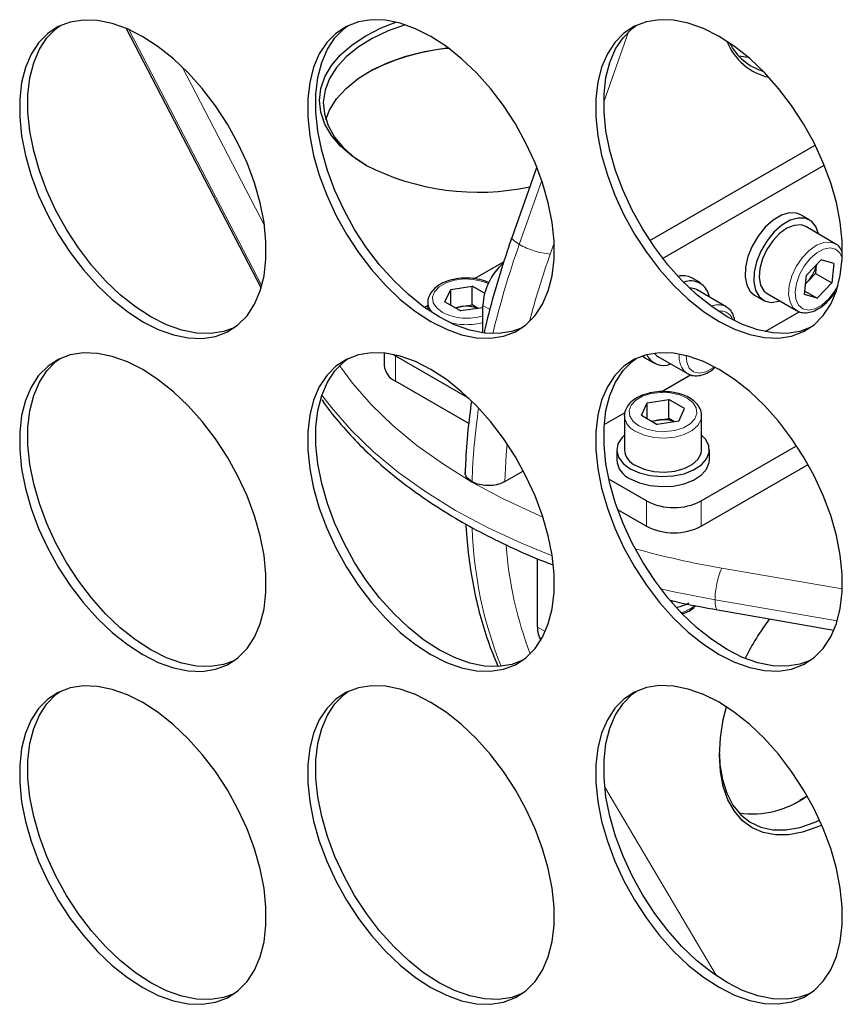
# Model space of a CAD drawing. Units: millimetres. Extents: x 60 to 5016, y 60 to 3504.
# Drawn here: x 3930 to 4016, y 2389 to 2491 of the extents above; entities that cross this region are included whole.
import ezdxf

# ---------------------------------------------------------------- set-up
doc = ezdxf.new("R2010")
doc.units = ezdxf.units.MM
doc.header["$LTSCALE"] = 12
doc.linetypes.add('PHANTOM', pattern=[12.7, 6.35, -1.27, 1.27, -1.27, 1.27, -1.27])

msp = doc.modelspace()

# ---------------------------------------------------------------- linework, layer by layer
at = {"color": 7, "linetype": 'Continuous', "lineweight": 25}
for p, q in [((3941.54, 2490.56), (3955.51, 2463.66)), ((3995.79, 2468.58), (4012.91, 2478.47)), ((3984.06, 2476.23), (3981.51, 2468.96)), ((3997.11, 2466.74), (4013.85, 2476.4)), ((4012.33, 2470.72), (4011.43, 2471.24)), ((4014.99, 2468.26), (4011.93, 2470.03)), ((3980.65, 2466.37), (3977.64, 2464.64)), ((4013.54, 2466.6), (4012.03, 2465.01)), ((4014.84, 2466.2), (4013.54, 2466.6)), ((4013.03, 2466.06), (4012.93, 2465.18)), ((4014.84, 2466.2), (4014.63, 2464.2)), ((4001.02, 2464.19), (4000.12, 2464.71)), ((4011.81, 2463.01), (4012.03, 2465.01)), ((4011.93, 2464.13), (4012.17, 2464.38)), ((4012.17, 2464.38), (4012.93, 2465.18)), ((4012.93, 2465.18), (4014.63, 2464.2)), ((3974.55, 2462.23), (3975.15, 2463.53)), ((3975.15, 2463.53), (3977.39, 2463.87)), ((3975.15, 2461.89), (3975.15, 2463.53)), ((3978.67, 2463.13), (3977.39, 2463.87)), ((3977.39, 2461.91), (3977.39, 2463.87)), ((4003.68, 2461.73), (4000.62, 2463.5)), ((4011.85, 2463.33), (4013.11, 2462.6)), ((4013.11, 2462.6), (4014.63, 2464.2)), ((4015.05, 2463.37), (4015.12, 2463.41)), ((3972.79, 2462.19), (3972.79, 2462.23)), ((3974.55, 2462.23), (3976.19, 2461.29)), ((4006.63, 2462.93), (4007.54, 2462.41)), ((4007.94, 2463.1), (4010.99, 2461.34)), ((4013.11, 2462.6), (4011.81, 2463.01)), ((3972.79, 2461.84), (3972.46, 2461.65)), ((3972.79, 2462.19), (3972.79, 2461.42)), ((3975.58, 2461.63), (3976.27, 2461.74)), ((3978.43, 2461.63), (3976.19, 2461.29)), ((3976.27, 2461.74), (3977.39, 2461.91)), ((3977.99, 2461.56), (3977.39, 2461.91)), ((3978.43, 2461.63), (3978.48, 2461.76)), ((3978.48, 2459.03), (3978.48, 2461.86)), ((4007.72, 2459.15), (4011.31, 2461.22)), ((3968.26, 2456.92), (3968.26, 2455.65)), ((3969.21, 2456.78), (3969.43, 2456.63)), ((3969.43, 2456.63), (3977.03, 2452.25)), ((3995, 2456.63), (3995.32, 2456.4)), ((3995.32, 2456.4), (3996.22, 2455.87)), ((3996.62, 2456.57), (3999.68, 2454.8)), ((3996.96, 2452.93), (4000, 2454.69)), ((3977.02, 2449.64), (3969.43, 2454.02)), ((3995.51, 2451.77), (3997.75, 2452.12)), ((3999.39, 2451.17), (3997.75, 2452.12)), ((3997.75, 2450.16), (3997.75, 2452.12)), ((3994.91, 2450.48), (3995.51, 2451.77)), ((3995.51, 2450.13), (3995.51, 2451.77)), ((3998.79, 2449.88), (3999.39, 2451.17)), ((3991.06, 2449.52), (3993.21, 2450.77)), ((3993.15, 2450.43), (3993.15, 2450.48)), ((3993.15, 2450.43), (3993.15, 2446.9)), ((3994.91, 2450.48), (3996.55, 2449.53)), ((3995.95, 2449.88), (3996.63, 2449.98)), ((3996.63, 2449.98), (3997.75, 2450.16)), ((3998.35, 2449.81), (3997.75, 2450.16)), ((4001.15, 2446.9), (4001.15, 2450.43)), ((3998.79, 2449.88), (3996.55, 2449.53)), ((3992.35, 2446.9), (3992.35, 2445.86)), ((4001.11, 2441.61), (4010.99, 2447.32)), ((4001.95, 2445.86), (4001.95, 2446.9)), ((4001.11, 2439), (4012.17, 2445.38)), ((3980.75, 2443.61), (3982.68, 2444.72)), ((3995.45, 2441.61), (3991.54, 2443.87)), ((3992.45, 2440.74), (3995.45, 2439)), ((3984.14, 2428.55), (3984.14, 2435.63)), ((3998.1, 2431.05), (3998.1, 2431.28)), ((4002.82, 2430.33), (4014.86, 2428.24)), ((4011.34, 2410.61), (4012.07, 2411.07))]:
    msp.add_line(p, q, dxfattribs=at)
at = {"color": 8, "linetype": 'PHANTOM', "lineweight": 18}
for p, q in [((3955.58, 2463.9), (3941.8, 2490.45)), ((3993.57, 2490.22), (3991.02, 2482.95)), ((3947.33, 2486.58), (3955.86, 2470.15)), ((3982.26, 2468.18), (3984.59, 2474.81)), ((3985.87, 2468.33), (3985.47, 2467.18)), ((3979.22, 2461.44), (3978.48, 2461.86)), ((3969.43, 2456.63), (3969.43, 2454.02)), ((3995.45, 2439), (3995.45, 2441.61)), ((4001.11, 2441.61), (4001.11, 2439)), ((4003.23, 2434.65), (4015.72, 2432.49)), ((4015.2, 2429.18), (4002.54, 2431.37)), ((3984.14, 2428.55), (3984.95, 2428.08)), ((3991.12, 2411.96), (4002.7, 2392.4))]:
    msp.add_line(p, q, dxfattribs=at)
at = {"color": 7, "linetype": 'Continuous', "lineweight": 25, "flags": 128}
for points in [[(3943.26, 2489.7), (3941.65, 2490.51), (3940.08, 2491.08), (3938.55, 2491.39), (3937.1, 2491.43), (3935.74, 2491.22), (3934.5, 2490.76), (3933.41, 2490.04), (3932.46, 2489.08), (3931.69, 2487.91), (3931.1, 2486.52), (3930.7, 2484.96), (3930.5, 2483.23), (3930.5, 2481.38), (3930.7, 2479.43), (3931.1, 2477.4), (3931.69, 2475.33), (3932.46, 2473.26), (3933.41, 2471.22), (3934.5, 2469.23), (3935.74, 2467.34), (3937.1, 2465.56), (3938.55, 2463.93), (3940.08, 2462.48), (3941.65, 2461.22), (3943.26, 2460.18), (3944.86, 2459.37), (3946.44, 2458.81), (3947.96, 2458.5), (3949.41, 2458.45), (3950.77, 2458.66), (3952.01, 2459.13), (3953.11, 2459.84), (3954.05, 2460.8), (3954.82, 2461.98), (3955.41, 2463.36), (3955.81, 2464.93), (3956.01, 2466.65), (3956.01, 2468.5), (3955.81, 2470.46), (3955.41, 2472.48), (3954.82, 2474.55), (3954.05, 2476.62), (3953.11, 2478.67), (3952.01, 2480.65), (3950.77, 2482.55), (3949.41, 2484.32), (3947.96, 2485.95), (3946.44, 2487.41), (3944.86, 2488.66), (3943.26, 2489.7)], [(3944.1, 2460.67), (3942.5, 2461.71), (3940.92, 2462.97), (3939.4, 2464.42), (3937.95, 2466.05), (3936.59, 2467.83), (3935.35, 2469.72), (3934.25, 2471.71), (3933.31, 2473.75), (3932.54, 2475.82), (3931.95, 2477.89), (3931.55, 2479.92), (3931.34, 2481.87), (3931.34, 2483.72), (3931.55, 2485.45), (3931.95, 2487.01), (3932.54, 2488.4), (3933.31, 2489.57), (3934.25, 2490.53), (3934.65, 2490.83)], [(3973.1, 2489.72), (3971.5, 2490.53), (3969.92, 2491.09), (3968.4, 2491.4), (3966.94, 2491.45), (3965.59, 2491.24), (3964.35, 2490.77), (3963.25, 2490.05), (3962.31, 2489.1), (3961.54, 2487.92), (3960.94, 2486.54), (3960.55, 2484.97), (3960.34, 2483.25), (3960.34, 2481.4), (3960.55, 2479.44), (3960.94, 2477.41), (3961.54, 2475.35), (3962.31, 2473.28), (3963.25, 2471.23), (3964.35, 2469.25), (3965.59, 2467.35), (3966.94, 2465.58), (3968.4, 2463.95), (3969.92, 2462.49), (3971.5, 2461.24), (3973.1, 2460.19), (3974.71, 2459.39), (3976.28, 2458.82), (3977.81, 2458.51), (3979.26, 2458.46), (3980.62, 2458.68), (3981.85, 2459.14), (3982.95, 2459.86), (3983.9, 2460.81), (3984.67, 2461.99), (3985.26, 2463.38), (3985.66, 2464.94), (3985.86, 2466.66), (3985.86, 2468.52), (3985.66, 2470.47), (3985.26, 2472.5), (3984.67, 2474.56), (3983.9, 2476.64), (3982.95, 2478.68), (3981.85, 2480.67), (3980.62, 2482.56), (3979.26, 2484.34), (3977.81, 2485.97), (3976.28, 2487.42), (3974.71, 2488.68), (3973.1, 2489.72)], [(3973.95, 2460.68), (3972.35, 2461.72), (3970.77, 2462.98), (3969.25, 2464.44), (3967.79, 2466.07), (3966.44, 2467.84), (3965.2, 2469.74), (3964.1, 2471.72), (3963.16, 2473.77), (3962.38, 2475.84), (3961.79, 2477.9), (3961.39, 2479.93), (3961.19, 2481.89), (3961.19, 2483.74), (3961.39, 2485.46), (3961.79, 2487.03), (3962.38, 2488.41), (3963.16, 2489.59), (3964.1, 2490.54), (3964.5, 2490.84)], [(3966.35, 2476.41), (3964.94, 2477.34), (3963.75, 2478.37), (3962.8, 2479.48), (3962.11, 2480.65), (3961.69, 2481.87), (3961.55, 2483.1), (3961.69, 2484.34), (3962.11, 2485.55), (3962.8, 2486.73), (3963.75, 2487.84), (3964.94, 2488.87), (3966.35, 2489.8), (3967.96, 2490.61), (3969.47, 2491.21)], [(3970.44, 2490.93), (3968.67, 2490.3), (3967.02, 2489.52), (3965.56, 2488.62), (3964.32, 2487.62), (3963.32, 2486.52), (3962.59, 2485.37), (3962.13, 2484.16), (3961.95, 2482.93), (3962.06, 2481.7), (3962.45, 2480.49), (3963.12, 2479.31), (3964.05, 2478.2), (3965.23, 2477.17), (3966.49, 2476.33)], [(4002.95, 2489.73), (4001.35, 2490.54), (3999.77, 2491.11), (3998.24, 2491.41), (3996.79, 2491.46), (3995.44, 2491.25), (3994.2, 2490.79), (3993.1, 2490.07), (3992.16, 2489.11), (3991.38, 2487.94), (3990.79, 2486.55), (3990.39, 2484.99), (3990.19, 2483.26), (3990.19, 2481.41), (3990.39, 2479.45), (3990.79, 2477.43), (3991.38, 2475.36), (3992.16, 2473.29), (3993.1, 2471.25), (3994.2, 2469.26), (3995.44, 2467.37), (3996.79, 2465.59), (3998.24, 2463.96), (3999.77, 2462.51), (4001.35, 2461.25), (4002.95, 2460.21), (4004.55, 2459.4), (4006.13, 2458.84), (4007.66, 2458.53), (4009.11, 2458.48), (4010.47, 2458.69), (4011.7, 2459.16), (4012.8, 2459.87), (4013.75, 2460.83), (4014.52, 2462.01), (4015.11, 2463.39), (4015.51, 2464.96), (4015.71, 2466.68), (4015.71, 2468.53), (4015.51, 2470.49), (4015.11, 2472.51), (4014.52, 2474.58), (4013.75, 2476.65), (4012.8, 2478.7), (4011.7, 2480.68), (4010.47, 2482.58), (4009.11, 2484.35), (4007.66, 2485.98), (4006.13, 2487.44), (4004.55, 2488.69), (4002.95, 2489.73)], [(4003.8, 2460.7), (4002.2, 2461.74), (4000.62, 2463), (3999.09, 2464.45), (3997.64, 2466.08), (3996.29, 2467.86), (3995.05, 2469.75), (3993.95, 2471.74), (3993.01, 2473.78), (3992.23, 2475.85), (3991.64, 2477.92), (3991.24, 2479.94), (3991.04, 2481.9), (3991.04, 2483.75), (3991.24, 2485.48), (3991.64, 2487.04), (3992.23, 2488.43), (3993.01, 2489.6), (3993.95, 2490.56), (3994.35, 2490.86)], [(3962.2, 2481.14), (3962.59, 2482.1), (3963.32, 2483.26), (3964.32, 2484.35), (3965.56, 2485.36), (3967.02, 2486.26), (3968.67, 2487.04), (3970.49, 2487.68), (3972.45, 2488.18), (3974.5, 2488.53), (3974.85, 2488.57)], [(4006, 2487.55), (4005.71, 2487.57), (4005.02, 2487.69)], [(4011.43, 2471.24), (4010.98, 2471.42), (4010.23, 2471.44), (4009.41, 2471.2), (4008.55, 2470.69), (4007.73, 2469.96)], [(4013.26, 2469.26), (4013.26, 2469.27), (4012.98, 2470.04), (4012.52, 2470.6), (4011.89, 2470.9), (4011.14, 2470.92), (4010.31, 2470.68), (4009.46, 2470.17), (4008.64, 2469.44)], [(4007.73, 2469.96), (4006.99, 2469.05), (4006.38, 2468.01), (4005.94, 2466.92), (4005.69, 2465.83), (4005.65, 2464.83), (4005.82, 2463.97), (4006.19, 2463.3), (4006.63, 2462.93)], [(4008.64, 2469.44), (4007.9, 2468.52), (4007.29, 2467.49), (4006.84, 2466.39), (4006.59, 2465.31), (4006.55, 2464.31), (4006.72, 2463.44), (4007.1, 2462.78), (4007.65, 2462.35), (4008.34, 2462.18), (4009.14, 2462.29), (4009.26, 2462.33)], [(4011.93, 2470.03), (4011.45, 2470.2), (4010.75, 2470.16), (4009.99, 2469.86), (4009.22, 2469.31), (4008.51, 2468.56), (4007.9, 2467.66), (4007.45, 2466.68), (4007.18, 2465.69), (4007.11, 2464.77), (4007.25, 2463.98), (4007.6, 2463.38), (4007.94, 2463.1)], [(4011.94, 2464.16), (4012, 2464.21), (4012.17, 2464.38)], [(4000.62, 2463.5), (4000.45, 2463.58), (3999.87, 2463.68)], [(3952.71, 2459.55), (3951.62, 2459.15), (3950.26, 2458.94), (3948.81, 2458.99), (3947.28, 2459.3), (3945.71, 2459.86), (3944.1, 2460.67)], [(3982.56, 2459.56), (3981.47, 2459.16), (3980.11, 2458.95), (3978.66, 2459), (3977.13, 2459.31), (3975.55, 2459.87), (3973.95, 2460.68)], [(4012.4, 2459.58), (4011.31, 2459.18), (4009.96, 2458.97), (4008.51, 2459.02), (4006.98, 2459.33), (4005.4, 2459.89), (4003.8, 2460.7)], [(3943.26, 2455.21), (3941.65, 2456.02), (3940.08, 2456.59), (3938.55, 2456.89), (3937.1, 2456.94), (3935.74, 2456.73), (3934.5, 2456.26), (3933.41, 2455.55), (3932.46, 2454.59), (3931.69, 2453.41), (3931.1, 2452.03), (3930.7, 2450.47), (3930.5, 2448.74), (3930.5, 2446.89), (3930.7, 2444.93), (3931.1, 2442.91), (3931.69, 2440.84), (3932.46, 2438.77), (3933.41, 2436.73), (3934.5, 2434.74), (3935.74, 2432.85), (3937.1, 2431.07), (3938.55, 2429.44), (3940.08, 2427.99), (3941.65, 2426.73), (3943.26, 2425.69), (3944.86, 2424.88), (3946.44, 2424.32), (3947.96, 2424.01), (3949.41, 2423.96), (3950.77, 2424.17), (3952.01, 2424.64), (3953.11, 2425.35), (3954.05, 2426.31), (3954.82, 2427.49), (3955.41, 2428.87), (3955.81, 2430.43), (3956.01, 2432.16), (3956.01, 2434.01), (3955.81, 2435.97), (3955.41, 2437.99), (3954.82, 2440.06), (3954.05, 2442.13), (3953.11, 2444.17), (3952.01, 2446.16), (3950.77, 2448.06), (3949.41, 2449.83), (3947.96, 2451.46), (3946.44, 2452.91), (3944.86, 2454.17), (3943.26, 2455.21)], [(3944.1, 2426.18), (3942.5, 2427.22), (3940.92, 2428.48), (3939.4, 2429.93), (3937.95, 2431.56), (3936.59, 2433.34), (3935.35, 2435.23), (3934.25, 2437.22), (3933.31, 2439.26), (3932.54, 2441.33), (3931.95, 2443.4), (3931.55, 2445.42), (3931.34, 2447.38), (3931.34, 2449.23), (3931.55, 2450.96), (3931.95, 2452.52), (3932.54, 2453.9), (3933.31, 2455.08), (3934.25, 2456.04), (3934.65, 2456.34)], [(3973.1, 2455.23), (3971.5, 2456.04), (3969.92, 2456.6), (3968.4, 2456.91), (3966.94, 2456.96), (3965.59, 2456.75), (3964.35, 2456.28), (3963.25, 2455.56), (3962.31, 2454.61), (3961.54, 2453.43), (3960.94, 2452.05), (3960.55, 2450.48), (3960.34, 2448.76), (3960.34, 2446.9), (3960.55, 2444.95), (3960.94, 2442.92), (3961.54, 2440.86), (3962.31, 2438.79), (3963.25, 2436.74), (3964.35, 2434.76), (3965.59, 2432.86), (3966.94, 2431.08), (3968.4, 2429.46), (3969.92, 2428), (3971.5, 2426.74), (3973.1, 2425.7), (3974.71, 2424.89), (3976.28, 2424.33), (3977.81, 2424.02), (3979.26, 2423.97), (3980.62, 2424.18), (3981.85, 2424.65), (3982.95, 2425.37), (3983.9, 2426.32), (3984.67, 2427.5), (3985.26, 2428.88), (3985.66, 2430.45), (3985.86, 2432.17), (3985.86, 2434.03), (3985.66, 2435.98), (3985.26, 2438.01), (3984.67, 2440.07), (3983.9, 2442.14), (3982.95, 2444.19), (3981.85, 2446.18), (3980.62, 2448.07), (3979.26, 2449.85), (3977.81, 2451.48), (3976.28, 2452.93), (3974.71, 2454.19), (3973.1, 2455.23)], [(3973.95, 2426.19), (3972.35, 2427.23), (3970.77, 2428.49), (3969.25, 2429.95), (3967.79, 2431.57), (3966.44, 2433.35), (3965.2, 2435.25), (3964.1, 2437.23), (3963.16, 2439.28), (3962.38, 2441.35), (3961.79, 2443.41), (3961.39, 2445.44), (3961.19, 2447.39), (3961.19, 2449.25), (3961.39, 2450.97), (3961.79, 2452.54), (3962.38, 2453.92), (3963.16, 2455.1), (3964.1, 2456.05), (3964.5, 2456.35)], [(4002.95, 2455.24), (4001.35, 2456.05), (3999.77, 2456.62), (3998.24, 2456.92), (3996.79, 2456.97), (3995.44, 2456.76), (3994.2, 2456.29), (3993.1, 2455.58), (3992.16, 2454.62), (3991.38, 2453.44), (3990.79, 2452.06), (3990.39, 2450.5), (3990.19, 2448.77), (3990.19, 2446.92), (3990.39, 2444.96), (3990.79, 2442.94), (3991.38, 2440.87), (3992.16, 2438.8), (3993.1, 2436.76), (3994.2, 2434.77), (3995.44, 2432.87), (3996.79, 2431.1), (3998.24, 2429.47), (3999.77, 2428.02), (4001.35, 2426.76), (4002.95, 2425.72), (4004.55, 2424.91), (4006.13, 2424.35), (4007.66, 2424.04), (4009.11, 2423.99), (4010.47, 2424.2), (4011.7, 2424.67), (4012.8, 2425.38), (4013.75, 2426.34), (4014.52, 2427.52), (4015.11, 2428.9), (4015.51, 2430.46), (4015.71, 2432.19), (4015.71, 2434.04), (4015.51, 2436), (4015.11, 2438.02), (4014.52, 2440.09), (4013.75, 2442.16), (4012.8, 2444.2), (4011.7, 2446.19), (4010.47, 2448.09), (4009.11, 2449.86), (4007.66, 2451.49), (4006.13, 2452.94), (4004.55, 2454.2), (4002.95, 2455.24)], [(4003.8, 2426.21), (4002.2, 2427.25), (4000.62, 2428.51), (3999.09, 2429.96), (3997.64, 2431.59), (3996.29, 2433.36), (3995.05, 2435.26), (3993.95, 2437.25), (3993.01, 2439.29), (3992.23, 2441.36), (3991.64, 2443.43), (3991.24, 2445.45), (3991.04, 2447.41), (3991.04, 2449.26), (3991.24, 2450.99), (3991.64, 2452.55), (3992.23, 2453.93), (3993.01, 2455.11), (3993.95, 2456.07), (3994.35, 2456.37)], [(3996.22, 2456.92), (3996.52, 2456.63), (3996.62, 2456.57)], [(3993.15, 2448.43), (3992.87, 2448.16), (3992.47, 2447.51), (3992.35, 2446.82), (3992.54, 2446.13), (3993.02, 2445.49), (3993.76, 2444.94)], [(3993.76, 2444.94), (3994.71, 2444.52), (3995.81, 2444.24), (3997, 2444.13), (3998.2, 2444.2), (3999.33, 2444.43), (4000.32, 2444.82), (4001.12, 2445.35), (4001.67, 2445.96), (4001.93, 2446.64), (4001.89, 2447.34), (4001.56, 2448), (4001.15, 2448.43)], [(3994.32, 2445.27), (3995.19, 2444.89), (3996.2, 2444.66), (3997.29, 2444.6), (3998.36, 2444.7), (3999.34, 2444.97), (4000.17, 2445.39), (4000.76, 2445.91), (4001.09, 2446.51), (4001.15, 2446.9)], [(3993.76, 2443.9), (3994.71, 2443.47), (3995.81, 2443.2), (3997, 2443.09), (3998.2, 2443.15), (3999.33, 2443.39), (4000.32, 2443.78), (4001.12, 2444.3), (4001.67, 2444.92), (4001.93, 2445.6), (4001.95, 2445.86)], [(3952.71, 2425.05), (3951.62, 2424.66), (3950.26, 2424.45), (3948.81, 2424.5), (3947.28, 2424.81), (3945.71, 2425.37), (3944.1, 2426.18)], [(3982.56, 2425.07), (3981.47, 2424.67), (3980.11, 2424.46), (3978.66, 2424.51), (3977.13, 2424.82), (3975.55, 2425.38), (3973.95, 2426.19)], [(4012.4, 2425.08), (4011.31, 2424.69), (4009.96, 2424.48), (4008.51, 2424.53), (4006.98, 2424.84), (4005.4, 2425.4), (4003.8, 2426.21)], [(3943.26, 2420.72), (3941.65, 2421.53), (3940.08, 2422.09), (3938.55, 2422.4), (3937.1, 2422.45), (3935.74, 2422.24), (3934.5, 2421.77), (3933.41, 2421.06), (3932.46, 2420.1), (3931.69, 2418.92), (3931.1, 2417.54), (3930.7, 2415.98), (3930.5, 2414.25), (3930.5, 2412.4), (3930.7, 2410.44), (3931.1, 2408.42), (3931.69, 2406.35), (3932.46, 2404.28), (3933.41, 2402.24), (3934.5, 2400.25), (3935.74, 2398.35), (3937.1, 2396.58), (3938.55, 2394.95), (3940.08, 2393.5), (3941.65, 2392.24), (3943.26, 2391.2), (3944.86, 2390.39), (3946.44, 2389.83), (3947.96, 2389.52), (3949.41, 2389.47), (3950.77, 2389.68), (3952.01, 2390.15), (3953.11, 2390.86), (3954.05, 2391.82), (3954.82, 2393), (3955.41, 2394.38), (3955.81, 2395.94), (3956.01, 2397.67), (3956.01, 2399.52), (3955.81, 2401.48), (3955.41, 2403.5), (3954.82, 2405.57), (3954.05, 2407.64), (3953.11, 2409.68), (3952.01, 2411.67), (3950.77, 2413.57), (3949.41, 2415.34), (3947.96, 2416.97), (3946.44, 2418.42), (3944.86, 2419.68), (3943.26, 2420.72)], [(3973.1, 2420.74), (3971.5, 2421.55), (3969.92, 2422.11), (3968.4, 2422.42), (3966.94, 2422.47), (3965.59, 2422.26), (3964.35, 2421.79), (3963.25, 2421.07), (3962.31, 2420.12), (3961.54, 2418.94), (3960.94, 2417.56), (3960.55, 2415.99), (3960.34, 2414.27), (3960.34, 2412.41), (3960.55, 2410.46), (3960.94, 2408.43), (3961.54, 2406.37), (3962.31, 2404.3), (3963.25, 2402.25), (3964.35, 2400.26), (3965.59, 2398.37), (3966.94, 2396.59), (3968.4, 2394.97), (3969.92, 2393.51), (3971.5, 2392.25), (3973.1, 2391.21), (3974.71, 2390.4), (3976.28, 2389.84), (3977.81, 2389.53), (3979.26, 2389.48), (3980.62, 2389.69), (3981.85, 2390.16), (3982.95, 2390.88), (3983.9, 2391.83), (3984.67, 2393.01), (3985.26, 2394.39), (3985.66, 2395.96), (3985.86, 2397.68), (3985.86, 2399.54), (3985.66, 2401.49), (3985.26, 2403.52), (3984.67, 2405.58), (3983.9, 2407.65), (3982.95, 2409.7), (3981.85, 2411.68), (3980.62, 2413.58), (3979.26, 2415.36), (3977.81, 2416.98), (3976.28, 2418.44), (3974.71, 2419.7), (3973.1, 2420.74)], [(4002.95, 2420.75), (4001.35, 2421.56), (3999.77, 2422.12), (3998.24, 2422.43), (3996.79, 2422.48), (3995.44, 2422.27), (3994.2, 2421.8), (3993.1, 2421.09), (3992.16, 2420.13), (3991.38, 2418.95), (3990.79, 2417.57), (3990.39, 2416.01), (3990.19, 2414.28), (3990.19, 2412.43), (3990.39, 2410.47), (3990.79, 2408.45), (3991.38, 2406.38), (3992.16, 2404.31), (3993.1, 2402.27), (3994.2, 2400.28), (3995.44, 2398.38), (3996.79, 2396.61), (3998.24, 2394.98), (3999.77, 2393.53), (4001.35, 2392.27), (4002.95, 2391.23), (4004.55, 2390.42), (4006.13, 2389.85), (4007.66, 2389.55), (4009.11, 2389.5), (4010.47, 2389.71), (4011.7, 2390.18), (4012.8, 2390.89), (4013.75, 2391.85), (4014.52, 2393.03), (4015.11, 2394.41), (4015.51, 2395.97), (4015.71, 2397.7), (4015.71, 2399.55), (4015.51, 2401.51), (4015.11, 2403.53), (4014.52, 2405.6), (4013.75, 2407.67), (4012.8, 2409.71), (4011.7, 2411.7), (4010.47, 2413.59), (4009.11, 2415.37), (4007.66, 2417), (4006.13, 2418.45), (4004.55, 2419.71), (4002.95, 2420.75)], [(3944.1, 2391.69), (3942.5, 2392.73), (3940.92, 2393.99), (3939.4, 2395.44), (3937.95, 2397.07), (3936.59, 2398.84), (3935.35, 2400.74), (3934.25, 2402.73), (3933.31, 2404.77), (3932.54, 2406.84), (3931.95, 2408.91), (3931.55, 2410.93), (3931.34, 2412.89), (3931.34, 2414.74), (3931.55, 2416.47), (3931.95, 2418.03), (3932.54, 2419.41), (3933.31, 2420.59), (3934.25, 2421.55), (3934.65, 2421.85)], [(3973.95, 2391.7), (3972.35, 2392.74), (3970.77, 2394), (3969.25, 2395.45), (3967.79, 2397.08), (3966.44, 2398.86), (3965.2, 2400.75), (3964.1, 2402.74), (3963.16, 2404.79), (3962.38, 2406.86), (3961.79, 2408.92), (3961.39, 2410.95), (3961.19, 2412.9), (3961.19, 2414.76), (3961.39, 2416.48), (3961.79, 2418.05), (3962.38, 2419.43), (3963.16, 2420.61), (3964.1, 2421.56), (3964.5, 2421.86)], [(4003.8, 2391.72), (4002.2, 2392.76), (4000.62, 2394.02), (3999.09, 2395.47), (3997.64, 2397.1), (3996.29, 2398.87), (3995.05, 2400.77), (3993.95, 2402.76), (3993.01, 2404.8), (3992.23, 2406.87), (3991.64, 2408.94), (3991.24, 2410.96), (3991.04, 2412.92), (3991.04, 2414.77), (3991.24, 2416.5), (3991.64, 2418.06), (3992.23, 2419.44), (3993.01, 2420.62), (3993.95, 2421.58), (3994.35, 2421.88)], [(4013.59, 2408.04), (4013.08, 2407.81), (4011.59, 2407.29), (4010.15, 2407.02), (4008.79, 2407.01), (4007.53, 2407.26), (4006.39, 2407.75), (4005.39, 2408.49), (4004.55, 2409.46), (4003.88, 2410.65), (4003.39, 2412.02), (4003.09, 2413.57), (4002.99, 2415.26), (4003.09, 2417.07), (4003.39, 2418.96), (4003.71, 2420.29)], [(4003, 2415.43), (4003.05, 2414.31), (4003.3, 2412.74), (4003.75, 2411.33), (4004.39, 2410.11), (4005.2, 2409.11), (4006.18, 2408.34), (4007.3, 2407.82), (4008.54, 2407.55), (4009.89, 2407.54), (4011.32, 2407.79), (4012.8, 2408.3), (4013.36, 2408.55)], [(3952.71, 2390.56), (3951.62, 2390.17), (3950.26, 2389.96), (3948.81, 2390.01), (3947.28, 2390.31), (3945.71, 2390.88), (3944.1, 2391.69)], [(3982.56, 2390.58), (3981.47, 2390.18), (3980.11, 2389.97), (3978.66, 2390.02), (3977.13, 2390.33), (3975.55, 2390.89), (3973.95, 2391.7)], [(4012.4, 2390.59), (4011.31, 2390.2), (4009.96, 2389.99), (4008.51, 2390.04), (4006.98, 2390.34), (4005.4, 2390.91), (4003.8, 2391.72)]]:
    msp.add_lwpolyline(points, dxfattribs=at)
at = {"color": 8, "linetype": 'PHANTOM', "lineweight": 18, "flags": 128}
for points in [[(3982.26, 2468.18), (3981.96, 2468.37), (3981.72, 2468.56), (3981.57, 2468.72), (3981.5, 2468.87), (3981.51, 2468.96)], [(4011, 2461.33), (4010.65, 2461.61), (4010.31, 2462.21), (4010.16, 2463), (4010.23, 2463.93), (4010.5, 2464.92), (4010.96, 2465.9), (4011.56, 2466.8), (4012.28, 2467.55), (4013.04, 2468.09), (4013.8, 2468.4), (4014.5, 2468.43), (4015.01, 2468.25)], [(4015.72, 2466.8), (4015.47, 2467.3), (4015.03, 2467.69), (4014.45, 2467.82), (4013.77, 2467.69), (4013.07, 2467.31), (4012.38, 2466.71), (4011.77, 2465.94), (4011.29, 2465.07), (4010.97, 2464.15), (4010.84, 2463.27), (4010.92, 2462.5), (4011.19, 2461.9), (4011.63, 2461.52), (4012.21, 2461.39), (4012.89, 2461.52), (4013.59, 2461.9), (4014.28, 2462.5), (4014.28, 2462.5)], [(3979.04, 2464.14), (3978.47, 2464.36), (3977.53, 2464.56), (3976.53, 2464.61), (3975.56, 2464.48), (3974.68, 2464.21), (3973.97, 2463.8), (3973.49, 2463.29), (3973.27, 2462.72), (3973.35, 2462.15), (3973.7, 2461.6), (3974.3, 2461.14)], [(4014.28, 2462.5), (4014.89, 2463.26), (4015.28, 2463.94)], [(3973.24, 2461.12), (3972.9, 2461.64), (3972.79, 2462.19)], [(3999.53, 2456.68), (3999.6, 2455.97), (3999.87, 2455.37), (4000.32, 2454.99), (4000.9, 2454.86), (4001.57, 2454.99), (4002.28, 2455.37), (4002.47, 2455.51)], [(3963.63, 2455.63), (3964.98, 2453.82), (3966.94, 2451.58), (3969.17, 2449.42), (3971.65, 2447.36), (3974.39, 2445.41), (3977.35, 2443.57), (3980.53, 2441.86), (3983.92, 2440.28), (3984.71, 2439.94)], [(3985.67, 2435.92), (3982.47, 2437.22), (3978.96, 2438.85), (3975.65, 2440.63), (3972.57, 2442.54), (3969.74, 2444.57), (3967.15, 2446.71), (3964.84, 2448.95), (3962.8, 2451.28), (3961.81, 2452.58)], [(3994.66, 2449.39), (3995.46, 2449.04), (3996.4, 2448.84), (3997.4, 2448.8), (3998.38, 2448.92), (3999.26, 2449.2), (3999.97, 2449.6), (4000.45, 2450.11), (4000.66, 2450.68), (4000.59, 2451.25), (4000.24, 2451.8), (3999.64, 2452.26), (3998.84, 2452.61), (3997.9, 2452.81), (3996.9, 2452.85), (3995.92, 2452.73), (3995.04, 2452.45), (3994.33, 2452.04), (3993.85, 2451.53), (3993.64, 2450.97), (3993.71, 2450.39), (3994.06, 2449.85), (3994.66, 2449.39)], [(4001.15, 2450.4), (4001.09, 2450.04), (4000.76, 2449.44), (4000.17, 2448.91), (3999.34, 2448.5), (3998.36, 2448.23), (3997.29, 2448.12), (3996.2, 2448.19), (3995.19, 2448.42), (3994.32, 2448.8)], [(3981, 2447.52), (3980.9, 2446.4), (3980.75, 2443.61)], [(4002.54, 2431.37), (3998.26, 2432.2), (3996.91, 2432.51)], [(4002.54, 2431.37), (4002.55, 2431.01), (4002.59, 2430.72), (4002.65, 2430.5), (4002.74, 2430.37), (4002.82, 2430.33)]]:
    msp.add_lwpolyline(points, dxfattribs=at)
at = {"color": 7, "linetype": 'Continuous', "lineweight": 25}
for centre, radius, start, end in [((4009.42, 2491.38), 6.03, 201.084, 257.4502), ((4009.15, 2491.58), 5.68, 206.6653, 253.0975), ((3976.97, 2466.37), 22.21, 95.1892, 118.1357), ((3977.98, 2498.96), 25.37, 242.7295, 282.1942), ((3984.76, 2461.53), 6.29, 131.6625, 176.9909), ((4009.79, 2466.64), 3.28, 316.5018, 349.7352), ((3999.2, 2462.96), 1.98, 62.3658, 104.7002), ((4000.02, 2462.45), 1.95, 8.1772, 112.1758), ((3976.69, 2458.91), 2.86, 98.4808, 110.8234), ((3976.78, 2458.53), 3.25, 68.8077, 99.1371), ((3997.2, 2457.56), 1.91, 204.5105, 292.9178), ((3970.26, 2455.85), 2.01, 185.6948, 245.6253), ((3997.05, 2447.15), 2.86, 98.4808, 110.8234), ((3997.15, 2446.77), 3.25, 68.8077, 99.1371), ((3995.13, 2447.09), 1.99, 185.3828, 245.9373), ((3994.66, 2446.03), 2.31, 184.2066, 247.1136), ((3998.28, 2447.07), 6.15, 242.6097, 297.3903), ((3998.28, 2444.46), 6.15, 242.6097, 297.3903), ((3986.58, 2428.44), 2.44, 177.4485, 211.1108), ((4030.81, 2412.6), 28.19, 143.4054, 153.216), ((4006.39, 2418.88), 9.68, 261.8959, 306.0352)]:
    msp.add_arc(centre, radius, start, end, dxfattribs=at)
at = {"color": 8, "linetype": 'PHANTOM', "lineweight": 18}
for centre, radius, start, end in [((4071.68, 2436.62), 94.83, 160.5568, 166.3823), ((3986.11, 2474.9), 7.74, 240.2059, 265.2722), ((4072.33, 2436.55), 92.11, 160.5706, 165.1404), ((4002.89, 2460.22), 1.71, 62.9619, 115.1318), ((4003.12, 2459.98), 1.31, 18.1646, 100.4598), ((3976.81, 2466.05), 5.51, 242.9171, 287.7031), ((3976.79, 2466.52), 6.65, 254.7568, 284.7842), ((4000.86, 2456.46), 2.04, 169.5941, 234.0094), ((4047.91, 2441.17), 70.59, 171.8013, 178.0274), ((3995.13, 2450.62), 1.99, 185.3828, 245.9373), ((4019.09, 2440.03), 41.72, 181.6821, 201.8848), ((4020.78, 2439.95), 39.99, 184.3021, 200.7692), ((4018.86, 2525.67), 92.35, 254.5515, 260.2569), ((4010.83, 2431.34), 8.29, 156.4808, 179.8441), ((3998, 2433.78), 3.88, 285.3297, 309.281)]:
    msp.add_arc(centre, radius, start, end, dxfattribs=at)
at = {"color": 7, "linetype": 'Continuous', "lineweight": 25}
for points, knots in [([(3981.51, 2468.96), (3981.28, 2468.31), (3980.64, 2466.44), (3979.7, 2463.34), (3978.98, 2460.7), (3978.68, 2459.3), (3978.64, 2459.11)], [0, 0, 0, 0, 0.196397, 0.568548, 0.940916, 1, 1, 1, 1]), ([(4015.67, 2467.47), (4015.64, 2467.56), (4015.51, 2467.85), (4015.27, 2468.12), (4015.04, 2468.22), (4015, 2468.23)], [0, 0, 0, 0, 0.273118, 0.87899, 1, 1, 1, 1]), ([(3979.13, 2464.21), (3978.97, 2464.29), (3978.54, 2464.49), (3977.7, 2464.66), (3976.7, 2464.73), (3975.69, 2464.63), (3974.75, 2464.39), (3973.93, 2464), (3973.31, 2463.5), (3972.93, 2462.93), (3972.76, 2462.49), (3972.79, 2462.26), (3972.8, 2462.24)], [0, 0, 0, 0, 0.068916, 0.186904, 0.304581, 0.422284, 0.54048, 0.65974, 0.780533, 0.887499, 0.990002, 1, 1, 1, 1]), ([(4011.02, 2461.35), (4011.07, 2461.31), (4011.29, 2461.15), (4011.81, 2461.08), (4012.49, 2461.16), (4013.22, 2461.47), (4013.82, 2461.9), (4014.29, 2462.35), (4014.65, 2462.76), (4014.85, 2463.07), (4014.96, 2463.24)], [0, 0, 0, 0, 0.045184, 0.20527, 0.365533, 0.533807, 0.708842, 0.80296, 0.896015, 1, 1, 1, 1]), ([(4004.58, 2460.28), (4004.53, 2460.5), (4004.44, 2460.94), (4004.11, 2461.44), (4003.79, 2461.63), (4003.65, 2461.72)], [0, 0, 0, 0, 0.3410746, 0.7106649, 1, 1, 1, 1]), ([(3999.66, 2454.83), (3999.82, 2454.75), (4000.17, 2454.57), (4000.82, 2454.56), (4001.52, 2454.75), (4002.1, 2455.05), (4002.43, 2455.34), (4002.52, 2455.43)], [0, 0, 0, 0, 0.189101, 0.416722, 0.650857, 0.897205, 1, 1, 1, 1]), ([(3961.79, 2452.13), (3961.83, 2452.07), (3962.34, 2451.26), (3963.56, 2449.76), (3965.46, 2447.64), (3967.6, 2445.6), (3969.94, 2443.65), (3972.5, 2441.79), (3975.25, 2440.03), (3978.17, 2438.38), (3981.27, 2436.86), (3983.79, 2435.73), (3985.31, 2435.16), (3985.69, 2435.02)], [0, 0, 0, 0, 0.008389, 0.113414, 0.21895, 0.324892, 0.43113, 0.537561, 0.644103, 0.75069, 0.857267, 0.963808, 1, 1, 1, 1]), ([(4001.12, 2450.39), (4001.13, 2450.49), (4001.16, 2450.81), (4000.93, 2451.33), (4000.5, 2451.88), (3999.85, 2452.34), (3999.02, 2452.69), (3998.07, 2452.9), (3997.06, 2452.97), (3996.06, 2452.88), (3995.12, 2452.63), (3994.3, 2452.25), (3993.67, 2451.75), (3993.3, 2451.17), (3993.13, 2450.73), (3993.16, 2450.51), (3993.16, 2450.49)], [0, 0, 0, 0, 0.03581, 0.110717, 0.186098, 0.265389, 0.347606, 0.430278, 0.512732, 0.595205, 0.678023, 0.761586, 0.846223, 0.921172, 0.992995, 1, 1, 1, 1]), ([(3977.3, 2451.94), (3977.17, 2450.93), (3976.88, 2448.74), (3976.71, 2446.26), (3976.66, 2444.79), (3976.65, 2444.45)], [0, 0, 0, 0, 0.395136, 0.860065, 1, 1, 1, 1]), ([(3977.35, 2443.6), (3977.18, 2443.73), (3976.85, 2443.97), (3976.64, 2444.34), (3976.67, 2444.55), (3976.68, 2444.61)], [0, 0, 0, 0, 0.419187, 0.83837, 1, 1, 1, 1]), ([(3980.75, 2443.61), (3980.54, 2443.51), (3980.12, 2443.31), (3979.32, 2443.18), (3978.5, 2443.21), (3977.82, 2443.37), (3977.49, 2443.54), (3977.35, 2443.6)], [0, 0, 0, 0, 0.214899, 0.429801, 0.644622, 0.859288, 1, 1, 1, 1]), ([(3976.71, 2439.24), (3976.72, 2439.16), (3976.77, 2438), (3977, 2435.81), (3977.47, 2432.75), (3978.14, 2429.84), (3978.97, 2427.08), (3979.67, 2425.39), (3980.01, 2424.55)], [0, 0, 0, 0, 0.014197, 0.212671, 0.411184, 0.609553, 0.807623, 1, 1, 1, 1]), ([(3997.89, 2431.33), (3998.2, 2431.25), (3999.8, 2430.86), (4001.47, 2430.57), (4002.82, 2430.33)], [0, 0, 0, 0, 0.191387, 1, 1, 1, 1]), ([(3999.82, 2431.01), (3999.78, 2430.99), (3999.37, 2430.78), (3998.97, 2430.67), (3998.61, 2430.58)], [0, 0, 0, 0, 0.099936, 1, 1, 1, 1]), ([(3999.21, 2429.96), (3999.34, 2430.01), (3999.78, 2430.15), (4000.24, 2430.43), (4000.47, 2430.7), (4000.53, 2430.77)], [0, 0, 0, 0, 0.245229, 0.790115, 1, 1, 1, 1])]:
    msp.add_open_spline(points, degree=3, knots=knots, dxfattribs=at)

doc.saveas('drawing.dxf')
